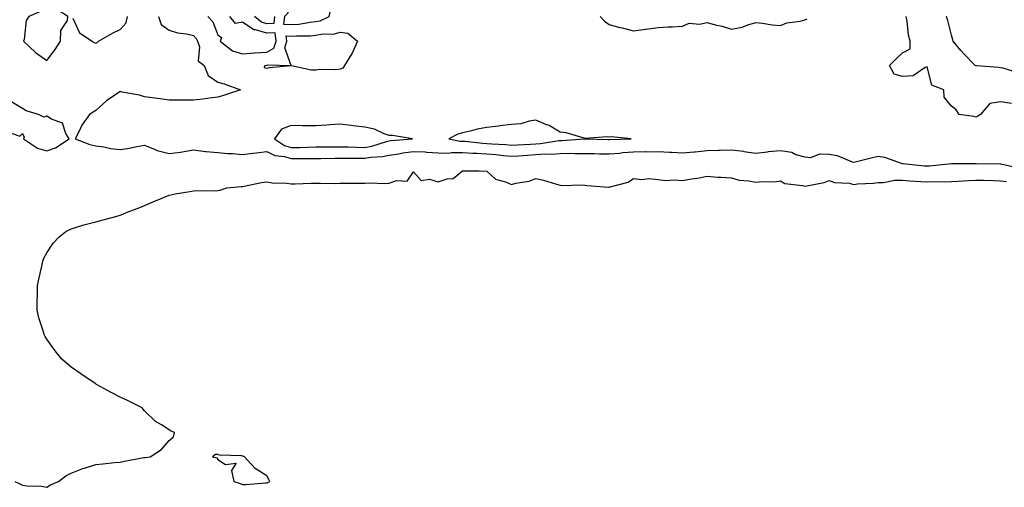
# Model space of a CAD drawing. Units: inches. Extents: x 936803 to 939443, y 7284698 to 7287338.
# Drawn here: x 938077 to 938480, y 7286769 to 7286961 of the extents above; entities that cross this region are included whole.
import ezdxf

# ---------------------------------------------------------------- set-up
doc = ezdxf.new("R2010")
doc.units = ezdxf.units.IN
doc.header["$MEASUREMENT"] = 0
doc.layers.add('Contour_93687284', color=7, linetype='Continuous', true_color=0x2b144d)

msp = doc.modelspace()

# ---------------------------------------------------------------- linework, layer by layer
at = {"layer": 'Contour_93687284'}
for points in [[(938198.05, 7286959.89, 3223), (938199.78, 7286960.19, 3223), (938203.48, 7286961.92, 3223), (938204.37, 7286965.6, 3223), (938205.31, 7286969.18, 3223), (938205.99, 7286971.92, 3223), (938201, 7286974.87, 3223), (938198.05, 7286975.14, 3223), (938193.2, 7286976.77, 3223), (938193, 7286976.87, 3223), (938188.05, 7286977.89, 3223), (938186.73, 7286973.24, 3223), (938186.38, 7286971.92, 3223), (938185.74, 7286969.62, 3223), (938186.67, 7286963.3, 3223), (938185.21, 7286961.92, 3223), (938184.9, 7286958.77, 3223), (938188.05, 7286958.63, 3223), (938191.1, 7286958.87, 3223), (938195.8, 7286959.67, 3223)], [(938088.05, 7286943.99, 3222), (938091.52, 7286948.44, 3222), (938093.67, 7286951.92, 3222), (938093.8, 7286956.17, 3222), (938096.49, 7286960.36, 3222), (938096.69, 7286961.92, 3222), (938091.44, 7286965.31, 3222), (938088.05, 7286969.72, 3222), (938085.8, 7286964.17, 3222), (938080.72, 7286961.92, 3222), (938079.68, 7286960.29, 3222), (938078.74, 7286952.61, 3222), (938078.51, 7286951.92, 3222), (938083.4, 7286947.26, 3222)], [(938208.05, 7286940.38, 3222), (938206.28, 7286940.15, 3222), (938199.65, 7286940.33, 3222), (938198.05, 7286940.04, 3222), (938196.13, 7286940, 3222), (938188.16, 7286941.81, 3222), (938188.05, 7286941.81, 3222), (938187.91, 7286941.77, 3222), (938178.98, 7286940.99, 3222), (938178.05, 7286940.74, 3222), (938177.13, 7286941, 3222), (938177.21, 7286941.92, 3222), (938177.96, 7286942.01, 3222), (938178.05, 7286942.01, 3222), (938178.28, 7286942.15, 3222), (938188.02, 7286941.95, 3222), (938185.33, 7286949.2, 3222), (938186.19, 7286951.92, 3222), (938185.96, 7286954, 3222), (938188.05, 7286953.91, 3222), (938190.21, 7286954.09, 3222), (938195.88, 7286954.1, 3222), (938198.05, 7286954.29, 3222), (938200.94, 7286954.81, 3222), (938205.26, 7286954.71, 3222), (938208.05, 7286955.53, 3222), (938211.22, 7286955.09, 3222), (938215.18, 7286951.92, 3222), (938212.97, 7286947, 3222), (938212.66, 7286946.53, 3222), (938209.84, 7286941.92, 3222), (938209.12, 7286940.85, 3222)], [(938318.05, 7286911.69, 3223), (938318.27, 7286911.7, 3223), (938327.02, 7286911.92, 3223), (938318.85, 7286912.72, 3223), (938318.05, 7286912.67, 3223), (938317.15, 7286912.82, 3223), (938308.22, 7286912.09, 3223), (938308.05, 7286912.13, 3223), (938307.79, 7286912.17, 3223), (938300.48, 7286914.35, 3223), (938298.05, 7286914.64, 3223), (938293.53, 7286917.4, 3223), (938292.15, 7286917.82, 3223), (938288.05, 7286919.53, 3223), (938285.35, 7286919.21, 3223), (938281.88, 7286918.08, 3223), (938278.05, 7286917.81, 3223), (938273.38, 7286917.24, 3223), (938272.79, 7286917.18, 3223), (938268.05, 7286916.59, 3223), (938264.07, 7286915.9, 3223), (938261.23, 7286915.1, 3223), (938258.05, 7286914.44, 3223), (938256.08, 7286913.88, 3223), (938252.51, 7286911.92, 3223), (938257.15, 7286911.02, 3223), (938258.05, 7286911.01, 3223), (938259.01, 7286910.95, 3223), (938266.31, 7286910.18, 3223), (938268.05, 7286910.08, 3223), (938270.07, 7286909.91, 3223), (938275.71, 7286909.58, 3223), (938278.05, 7286909.34, 3223), (938280.47, 7286909.51, 3223), (938285.92, 7286909.79, 3223), (938288.05, 7286909.93, 3223), (938289.92, 7286910.05, 3223), (938297.41, 7286911.28, 3223), (938298.05, 7286911.32, 3223), (938298.64, 7286911.33, 3223), (938308.01, 7286911.88, 3223), (938308.09, 7286911.88, 3223), (938317.82, 7286911.69, 3223)], [(938228.05, 7286911.13, 3223), (938228.74, 7286911.23, 3223), (938237.63, 7286911.92, 3223), (938229.38, 7286913.26, 3223), (938228.05, 7286913.29, 3223), (938225.97, 7286914, 3223), (938222.06, 7286915.93, 3223), (938218.05, 7286916.78, 3223), (938213.35, 7286917.22, 3223), (938212.54, 7286917.43, 3223), (938208.05, 7286917.99, 3223), (938203.81, 7286917.68, 3223), (938202.45, 7286917.52, 3223), (938198.05, 7286917.21, 3223), (938193.46, 7286917.32, 3223), (938192.67, 7286917.29, 3223), (938188.05, 7286917.4, 3223), (938184.1, 7286915.87, 3223), (938181.11, 7286911.92, 3223), (938185.31, 7286909.18, 3223), (938188.05, 7286908.37, 3223), (938191.53, 7286908.43, 3223), (938194.73, 7286908.6, 3223), (938198.05, 7286908.68, 3223), (938201.28, 7286908.69, 3223), (938204.78, 7286908.65, 3223), (938208.05, 7286908.66, 3223), (938211.36, 7286908.61, 3223), (938214.65, 7286908.52, 3223), (938218.05, 7286908.47, 3223), (938221.01, 7286908.96, 3223), (938227.03, 7286910.9, 3223)], [(938178.05, 7286771.33, 3221), (938178.48, 7286771.49, 3221), (938179.24, 7286771.92, 3221), (938178.84, 7286772.71, 3221), (938178.05, 7286774.13, 3221), (938173.26, 7286777.13, 3221), (938168.94, 7286781.92, 3221), (938168.29, 7286782.16, 3221), (938168.05, 7286782.26, 3221), (938167.61, 7286782.36, 3221), (938158.74, 7286782.61, 3221), (938158.05, 7286782.85, 3221), (938157.1, 7286782.87, 3221), (938155.81, 7286781.92, 3221), (938157.61, 7286781.47, 3221), (938158.05, 7286780.9, 3221), (938161.17, 7286778.8, 3221), (938165.55, 7286779.42, 3221), (938163.61, 7286776.36, 3221), (938164.54, 7286771.92, 3221), (938167.16, 7286771.03, 3221), (938168.05, 7286770.59, 3221), (938169.39, 7286770.58, 3221), (938177.47, 7286771.33, 3221)]]:
    msp.add_polyline3d(points, close=True, dxfattribs=at)
for points in [[(938098.76, 7286961.21, 3222), (938101.42, 7286955.29, 3222), (938106.59, 7286951.92, 3222), (938107.43, 7286951.3, 3222), (938108.05, 7286951.07, 3222), (938108.66, 7286951.31, 3222), (938109.16, 7286951.92, 3222), (938114.88, 7286955.09, 3222), (938118.05, 7286956.67, 3222), (938120.56, 7286959.41, 3222), (938121.09, 7286961.92, 3222)], [(938133.76, 7286961.92, 3222), (938134.81, 7286958.68, 3222), (938138.05, 7286956.35, 3222), (938141.46, 7286955.33, 3222), (938145.15, 7286954.82, 3222), (938148.05, 7286954.15, 3222), (938149.12, 7286952.99, 3222), (938149.69, 7286951.92, 3222), (938150.46, 7286949.51, 3222), (938149.91, 7286943.79, 3222), (938152.38, 7286941.92, 3222), (938153.98, 7286937.85, 3222), (938158.05, 7286935.16, 3222), (938160.61, 7286934.49, 3222), (938167.23, 7286931.92, 3222), (938160.34, 7286929.63, 3222), (938158.05, 7286928.94, 3222), (938154.64, 7286928.51, 3222), (938151.8, 7286928.17, 3222), (938148.05, 7286927.69, 3222), (938143.94, 7286927.82, 3222), (938142.28, 7286927.69, 3222), (938138.05, 7286927.79, 3222), (938134.37, 7286928.25, 3222), (938131.32, 7286928.65, 3222), (938128.05, 7286929.06, 3222), (938125.94, 7286929.8, 3222), (938118.94, 7286931.03, 3222), (938118.05, 7286931.28, 3222), (938115.88, 7286929.75, 3222), (938112.48, 7286927.49, 3222), (938108.05, 7286923.55, 3222), (938107.08, 7286922.89, 3222), (938105.57, 7286921.92, 3222), (938102.43, 7286917.54, 3222), (938101.47, 7286915.34, 3222), (938099.71, 7286911.92, 3222), (938105.69, 7286909.57, 3222), (938108.05, 7286909.11, 3222), (938111.33, 7286908.64, 3222), (938114.13, 7286907.99, 3222), (938118.05, 7286907.55, 3222), (938121.87, 7286908.1, 3222), (938124.93, 7286908.8, 3222), (938128.05, 7286909.33, 3222), (938132.4, 7286907.57, 3222), (938133.24, 7286907.12, 3222), (938138.05, 7286905.9, 3222), (938142.69, 7286906.56, 3222), (938143.37, 7286906.6, 3222), (938148.05, 7286907.41, 3222), (938152.95, 7286906.82, 3222), (938153.16, 7286906.81, 3222), (938158.05, 7286906.3, 3222), (938162.07, 7286905.93, 3222), (938164.05, 7286905.92, 3222), (938168.05, 7286905.61, 3222), (938172.26, 7286906.13, 3222), (938173.75, 7286906.22, 3222), (938178.05, 7286906.83, 3222), (938181.27, 7286905.14, 3222), (938185.22, 7286904.75, 3222), (938188.05, 7286903.91, 3222), (938190.09, 7286903.96, 3222), (938196.05, 7286903.92, 3222), (938198.05, 7286903.96, 3222), (938200.1, 7286903.97, 3222), (938205.9, 7286904.07, 3222), (938208.05, 7286904.08, 3222), (938210.18, 7286904.05, 3222), (938215.93, 7286904.05, 3222), (938218.05, 7286904.02, 3222), (938220.56, 7286904.43, 3222), (938225.29, 7286904.67, 3222), (938228.05, 7286905.28, 3222), (938232.01, 7286905.88, 3222), (938233.72, 7286906.25, 3222), (938238.05, 7286906.82, 3222), (938242.75, 7286906.62, 3222), (938243.49, 7286906.47, 3222), (938248.05, 7286906.21, 3222), (938252.27, 7286906.14, 3222), (938253.6, 7286906.37, 3222), (938258.05, 7286906.32, 3222), (938262.22, 7286906.09, 3222), (938263.88, 7286906.09, 3222), (938268.05, 7286905.88, 3222), (938271.68, 7286905.54, 3222), (938274.84, 7286905.13, 3222), (938278.05, 7286904.82, 3222), (938281.15, 7286905.02, 3222), (938284.68, 7286905.29, 3222), (938288.05, 7286905.51, 3222), (938291.89, 7286905.76, 3222), (938294.27, 7286905.7, 3222), (938298.05, 7286906, 3222), (938302.16, 7286906.03, 3222), (938304.02, 7286905.95, 3222), (938308.05, 7286905.98, 3222), (938312.04, 7286905.91, 3222), (938314.09, 7286905.88, 3222), (938318.05, 7286905.82, 3222), (938322.26, 7286906.13, 3222), (938323.67, 7286906.3, 3222), (938328.05, 7286906.6, 3222), (938332.84, 7286906.71, 3222), (938333.28, 7286906.69, 3222), (938338.05, 7286906.82, 3222), (938342.66, 7286906.54, 3222), (938343.5, 7286906.46, 3222), (938348.05, 7286906.17, 3222), (938352.78, 7286906.66, 3222), (938353.27, 7286906.7, 3222), (938358.05, 7286907.2, 3222), (938362.7, 7286907.27, 3222), (938363.47, 7286907.34, 3222), (938368.05, 7286907.42, 3222), (938372.98, 7286906.85, 3222), (938373.16, 7286906.81, 3222), (938378.05, 7286906.12, 3222), (938382.75, 7286906.62, 3222), (938383.26, 7286906.71, 3222), (938388.05, 7286907.13, 3222), (938392.68, 7286906.55, 3222), (938394.38, 7286905.59, 3222), (938398.05, 7286904.53, 3222), (938400.48, 7286904.35, 3222), (938404.18, 7286905.79, 3222), (938408.05, 7286905.68, 3222), (938411.3, 7286905.16, 3222), (938417.41, 7286902.56, 3222), (938418.05, 7286902.4, 3222), (938418.69, 7286902.56, 3222), (938425.69, 7286904.28, 3222), (938428.05, 7286904.88, 3222), (938430.65, 7286904.52, 3222), (938437.92, 7286901.92, 3222), (938438.03, 7286901.9, 3222), (938438.07, 7286901.9, 3222), (938447.05, 7286900.92, 3222), (938448.05, 7286900.85, 3222), (938449.08, 7286900.89, 3222), (938457.99, 7286901.85, 3222), (938458.05, 7286901.86, 3222), (938468.11, 7286901.86, 3222), (938477.9, 7286901.77, 3222), (938478.05, 7286901.76, 3222), (938478.23, 7286901.73, 3222), (938486.07, 7286899.95, 3222)], [(938153.97, 7286961.92, 3223), (938155.91, 7286959.78, 3223), (938158.05, 7286954.43, 3223), (938159.56, 7286953.43, 3223), (938158.93, 7286951.92, 3223), (938164.02, 7286947.89, 3223), (938168.05, 7286946.69, 3223), (938172.93, 7286947.04, 3223), (938173.17, 7286947.05, 3223), (938178.05, 7286947.37, 3223), (938180.89, 7286949.08, 3223), (938181.79, 7286951.92, 3223), (938181.43, 7286955.3, 3223), (938178.05, 7286955.17, 3223), (938173.44, 7286956.54, 3223), (938172.68, 7286956.55, 3223), (938168.05, 7286959.62, 3223), (938165.19, 7286959.06, 3223), (938162.96, 7286961.92, 3223)], [(938181.15, 7286961.92, 3222), (938180.86, 7286959.11, 3222), (938178.05, 7286959.01, 3222), (938175.8, 7286959.66, 3222), (938172.96, 7286961.92, 3222)], [(938314.33, 7286961.92, 3223), (938316.17, 7286960.05, 3223), (938318.05, 7286958.65, 3223), (938322.44, 7286957.53, 3223), (938323.4, 7286957.27, 3223), (938328.05, 7286956.15, 3223), (938332.87, 7286956.74, 3223), (938333.21, 7286956.76, 3223), (938338.05, 7286957.43, 3223), (938342.21, 7286957.76, 3223), (938343.81, 7286957.67, 3223), (938348.05, 7286957.95, 3223), (938350.74, 7286959.23, 3223), (938354.97, 7286958.84, 3223), (938358.05, 7286959.5, 3223), (938361.38, 7286958.59, 3223), (938364.2, 7286958.07, 3223), (938368.05, 7286956.74, 3223), (938372.41, 7286957.55, 3223), (938374.72, 7286958.59, 3223), (938378.05, 7286959.57, 3223), (938380.7, 7286959.27, 3223), (938384.7, 7286958.57, 3223), (938388.05, 7286958.25, 3223), (938390.65, 7286959.31, 3223), (938396.2, 7286960.07, 3223), (938398.05, 7286960.58, 3223), (938398.95, 7286961.02, 3223)], [(938482.52, 7286926.39, 3222), (938478.05, 7286927.03, 3222), (938473.64, 7286926.33, 3222), (938469.83, 7286921.92, 3222), (938468.79, 7286921.18, 3222), (938468.05, 7286920.84, 3222), (938467.18, 7286921.05, 3222), (938461.18, 7286921.92, 3222), (938459.9, 7286923.78, 3222), (938458.05, 7286925.3, 3222), (938455.08, 7286928.95, 3222), (938454.87, 7286931.92, 3222), (938449.98, 7286933.85, 3222), (938448.05, 7286941.33, 3222), (938447.26, 7286941.13, 3222), (938442.29, 7286937.68, 3222), (938438.05, 7286937.38, 3222), (938434.53, 7286938.4, 3222), (938432.68, 7286941.92, 3222), (938435.38, 7286944.6, 3222), (938438.05, 7286947.13, 3222), (938441.17, 7286948.8, 3222), (938441.1, 7286951.92, 3222), (938440.5, 7286954.36, 3222), (938439.92, 7286960.05, 3222), (938439.56, 7286961.92, 3222)], [(938485.12, 7286938.98, 3221), (938479.12, 7286940.86, 3221), (938478.05, 7286940.99, 3221), (938477.21, 7286941.08, 3221), (938468.22, 7286941.74, 3221), (938468.05, 7286941.76, 3221), (938467.93, 7286941.79, 3221), (938467.74, 7286941.92, 3221), (938462.91, 7286946.78, 3221), (938461.86, 7286948.11, 3221), (938458.77, 7286951.92, 3221), (938458.56, 7286952.43, 3221), (938458.05, 7286954.36, 3221), (938456.47, 7286960.34, 3221), (938456.05, 7286961.92, 3221)], [(938071.19, 7286915.06, 3222), (938076.97, 7286912.99, 3222), (938078.05, 7286914.12, 3222), (938078.76, 7286912.62, 3222), (938078.46, 7286911.92, 3222), (938084.3, 7286908.17, 3222), (938088.05, 7286907.1, 3222), (938091.66, 7286908.31, 3222), (938097.15, 7286911.92, 3222), (938095.83, 7286914.14, 3222), (938094.43, 7286918.3, 3222), (938089.99, 7286919.98, 3222), (938088.05, 7286921.19, 3222), (938086.88, 7286920.75, 3222), (938084.61, 7286921.92, 3222), (938079.58, 7286923.45, 3222), (938078.05, 7286924.38, 3222), (938073.39, 7286927.25, 3222)], [(938074.92, 7286771.92, 3221), (938077.04, 7286770.91, 3221), (938078.05, 7286770.34, 3221), (938079.91, 7286770.06, 3221), (938086.02, 7286769.89, 3221), (938088.05, 7286769.49, 3221), (938089.52, 7286770.46, 3221), (938092.84, 7286771.92, 3221), (938095.78, 7286774.19, 3221), (938098.05, 7286775.31, 3221), (938102.82, 7286777.15, 3221), (938103.46, 7286777.33, 3221), (938108.05, 7286778.84, 3221), (938110.9, 7286779.07, 3221), (938115.77, 7286779.63, 3221), (938118.05, 7286779.82, 3221), (938119.81, 7286780.15, 3221), (938127.8, 7286781.68, 3221), (938128.05, 7286781.72, 3221), (938128.24, 7286781.73, 3221), (938130.27, 7286781.92, 3221), (938134.96, 7286785.01, 3221), (938138.05, 7286788.59, 3221), (938139.86, 7286790.11, 3221), (938140.31, 7286791.92, 3221), (938138.7, 7286792.57, 3221), (938138.05, 7286793.03, 3221), (938134.96, 7286795.01, 3221), (938132.53, 7286796.39, 3221), (938128.05, 7286800.8, 3221), (938127.51, 7286801.37, 3221), (938127.12, 7286801.92, 3221), (938121.04, 7286804.91, 3221), (938118.05, 7286806.35, 3221), (938114.41, 7286808.28, 3221), (938108.41, 7286811.56, 3221), (938108.05, 7286811.75, 3221), (938107.95, 7286811.81, 3221), (938107.77, 7286811.92, 3221), (938101.94, 7286815.81, 3221), (938098.05, 7286818.64, 3221), (938096.22, 7286820.09, 3221), (938094.23, 7286821.92, 3221), (938091.41, 7286825.29, 3221), (938088.05, 7286830.06, 3221), (938087.32, 7286831.19, 3221), (938086.93, 7286831.92, 3221), (938086.52, 7286833.45, 3221), (938084.86, 7286838.74, 3221), (938084.09, 7286841.92, 3221), (938084.18, 7286845.79, 3221), (938084.2, 7286848.07, 3221), (938084.29, 7286851.92, 3221), (938084.91, 7286855.06, 3221), (938085.96, 7286859.83, 3221), (938086.39, 7286861.92, 3221), (938086.86, 7286863.1, 3221), (938088.05, 7286865.39, 3221), (938090.69, 7286869.28, 3221), (938093.16, 7286871.92, 3221), (938095.89, 7286874.08, 3221), (938098.05, 7286875.2, 3221), (938102.79, 7286876.67, 3221), (938103.16, 7286876.81, 3221), (938108.05, 7286877.97, 3221), (938111.08, 7286878.89, 3221), (938116.34, 7286880.21, 3221), (938118.05, 7286880.68, 3221), (938118.93, 7286881.03, 3221), (938120.93, 7286881.92, 3221), (938126.12, 7286883.84, 3221), (938128.05, 7286884.65, 3221), (938132.82, 7286886.69, 3221), (938133.15, 7286886.82, 3221), (938138.05, 7286888.89, 3221), (938140.55, 7286889.42, 3221), (938146.59, 7286890.46, 3221), (938148.05, 7286890.74, 3221), (938149.11, 7286890.86, 3221), (938156.81, 7286890.68, 3221), (938158.05, 7286890.79, 3221), (938158.95, 7286891.02, 3221), (938161.73, 7286891.92, 3221), (938167.49, 7286892.48, 3221), (938168.05, 7286892.5, 3221), (938168.76, 7286892.63, 3221), (938175.92, 7286894.05, 3221), (938178.05, 7286894.43, 3221), (938180.15, 7286894.02, 3221), (938186.15, 7286893.82, 3221), (938188.05, 7286893.54, 3221), (938189.69, 7286893.56, 3221), (938196.15, 7286893.82, 3221), (938198.05, 7286893.84, 3221), (938200.01, 7286893.87, 3221), (938206.22, 7286893.75, 3221), (938208.05, 7286893.79, 3221), (938209.92, 7286893.8, 3221), (938216.11, 7286893.85, 3221), (938218.05, 7286893.86, 3221), (938220.12, 7286893.99, 3221), (938226.24, 7286893.74, 3221), (938228.05, 7286893.86, 3221), (938231.01, 7286894.88, 3221), (938235.37, 7286894.6, 3221), (938238.05, 7286898.47, 3221), (938241.1, 7286894.98, 3221), (938244.56, 7286895.41, 3221), (938248.05, 7286894.38, 3221), (938251.73, 7286895.6, 3221), (938254.26, 7286895.72, 3221), (938258.05, 7286898.81, 3221), (938261.17, 7286898.8, 3221), (938264.93, 7286898.8, 3221), (938268.05, 7286898.79, 3221), (938271.53, 7286895.4, 3221), (938275.59, 7286894.38, 3221), (938278.05, 7286893.27, 3221), (938279.92, 7286893.79, 3221), (938285.31, 7286894.66, 3221), (938288.05, 7286895.71, 3221), (938291.17, 7286895.04, 3221), (938296.54, 7286893.43, 3221), (938298.05, 7286893.05, 3221), (938299.05, 7286892.93, 3221), (938306.85, 7286893.11, 3221), (938308.05, 7286892.99, 3221), (938309.05, 7286892.92, 3221), (938317.78, 7286892.19, 3221), (938318.05, 7286892.17, 3221), (938318.48, 7286892.35, 3221), (938325.77, 7286894.21, 3221), (938328.05, 7286895.77, 3221), (938331.44, 7286895.31, 3221), (938334.27, 7286895.7, 3221), (938338.05, 7286895.39, 3221), (938341.05, 7286894.92, 3221), (938344.78, 7286895.19, 3221), (938348.05, 7286894.86, 3221), (938351.69, 7286895.55, 3221), (938354.13, 7286895.85, 3221), (938358.05, 7286896.75, 3221), (938362.45, 7286896.32, 3221), (938363.64, 7286896.33, 3221), (938368.05, 7286895.97, 3221), (938371.18, 7286895.05, 3221), (938375.13, 7286894.84, 3221), (938378.05, 7286894.25, 3221), (938380.7, 7286894.57, 3221), (938385.64, 7286894.33, 3221), (938388.05, 7286894.76, 3221), (938389.82, 7286893.69, 3221), (938397.16, 7286892.82, 3221), (938398.05, 7286892.53, 3221), (938398.89, 7286892.77, 3221), (938405.93, 7286894.04, 3221), (938408.05, 7286894.85, 3221), (938410.17, 7286894.05, 3221), (938416.21, 7286893.76, 3221), (938418.05, 7286893.33, 3221), (938419.65, 7286893.52, 3221), (938426.08, 7286893.88, 3221), (938428.05, 7286894.16, 3221), (938430.28, 7286894.15, 3221), (938434.9, 7286895.07, 3221), (938438.05, 7286895.06, 3221), (938440.95, 7286894.81, 3221), (938445.43, 7286894.54, 3221), (938448.05, 7286894.32, 3221), (938450.57, 7286894.44, 3221), (938455.55, 7286894.42, 3221), (938458.05, 7286894.55, 3221), (938460.78, 7286894.65, 3221), (938465.01, 7286894.97, 3221), (938468.05, 7286895.07, 3221), (938471.14, 7286895.01, 3221), (938475.08, 7286894.89, 3221), (938478.05, 7286894.83, 3221), (938480.58, 7286894.45, 3221)]]:
    msp.add_polyline3d(points, dxfattribs=at)

doc.saveas('drawing.dxf')
